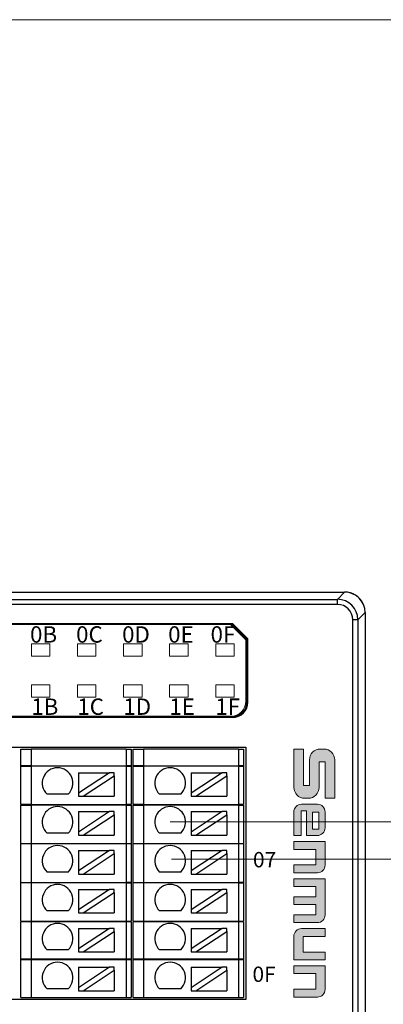
# Model space of a CAD drawing. Units: millimetres. Extents: x -576 to 1207, y 3610 to 4994.
# Drawn here: x 1095 to 1130, y 4764 to 4860 of the extents above; entities that cross this region are included whole.
import ezdxf

# ---------------------------------------------------------------- set-up
doc = ezdxf.new("R2010")
doc.units = ezdxf.units.MM
doc.layers.get('0').update_dxf_attribs({"lineweight": 18})
for name, color, linetype, lineweight in [('1', 7, 'Continuous', 18), ('21', 7, 'Continuous', 18), ('DIM', 3, 'Continuous', 13), ('DWG', 7, 'Continuous', 30)]:
    doc.layers.add(name, color=color, linetype=linetype, lineweight=lineweight)
doc.styles.get("Standard").update_dxf_attribs({"font": 'arial.ttf'})

msp = doc.modelspace()

# ---------------------------------------------------------------- hatches: boundary and pattern name
at = {"layer": 'DIM'}
h = msp.add_hatch(color=256, dxfattribs=at)
edge = h.paths.add_edge_path(flags=0)
edge.add_line((1125.645, 4784.243), (1125.645, 4787.986))
edge.add_arc((1124.578, 4787.986), 1.067, 0, 90)
edge.add_line((1124.578, 4789.053), (1124.24, 4789.053))
edge.add_arc((1124.24, 4787.986), 1.067, 90, 180)
edge.add_line((1123.173, 4787.986), (1123.173, 4785.486))
edge.add_line((1123.173, 4785.486), (1122.588, 4785.486))
edge.add_line((1122.588, 4785.486), (1122.588, 4789.052))
edge.add_line((1122.588, 4789.052), (1121.645, 4789.052))
edge.add_line((1121.645, 4789.052), (1121.645, 4785.309))
edge.add_arc((1122.711, 4785.309), 1.067, 180, 270)
edge.add_line((1122.711, 4784.242), (1123.05, 4784.242))
edge.add_arc((1123.05, 4785.309), 1.067, -90, 0)
edge.add_line((1124.117, 4785.309), (1124.117, 4787.81))
edge.add_line((1124.117, 4787.81), (1124.702, 4787.81))
edge.add_line((1124.702, 4787.81), (1124.702, 4784.243))
edge.add_line((1124.702, 4784.243), (1125.645, 4784.243))
h = msp.add_hatch(color=256, dxfattribs=at)
edge = h.paths.add_edge_path(flags=0)
edge.add_arc((1123.948, 4781.351), 0.752, 269.9994, 360)
edge.add_line((1124.7, 4781.351), (1124.7, 4782.898))
edge.add_arc((1123.948, 4782.898), 0.752, 0, 90)
edge.add_line((1123.948, 4783.65), (1122.397, 4783.65))
edge.add_arc((1122.397, 4782.898), 0.752, 90, 180)
edge.add_line((1121.645, 4782.898), (1121.645, 4780.599))
edge.add_line((1121.645, 4780.599), (1122.356, 4780.599))
edge.add_line((1122.356, 4780.599), (1122.356, 4783.026))
edge.add_line((1122.356, 4783.026), (1122.881, 4783.026))
edge.add_line((1122.881, 4783.026), (1122.881, 4780.599))
edge.add_line((1122.881, 4780.599), (1123.948, 4780.599))
h.paths.add_polyline_path([(1124.094, 4782.894), (1123.486, 4782.894), (1123.486, 4781.225), (1124.094, 4781.225)], flags=0)
h = msp.add_hatch(color=256, dxfattribs=at)
edge = h.paths.add_edge_path(flags=0)
edge.add_line((1124.7, 4777.709), (1124.7, 4780.009))
edge.add_line((1124.7, 4780.009), (1121.645, 4780.009))
edge.add_line((1121.645, 4780.009), (1121.645, 4779.245))
edge.add_line((1121.645, 4779.245), (1123.791, 4779.245))
edge.add_line((1123.791, 4779.245), (1123.791, 4777.723))
edge.add_line((1123.791, 4777.723), (1121.645, 4777.723))
edge.add_line((1121.645, 4777.723), (1121.645, 4776.958))
edge.add_line((1121.645, 4776.958), (1123.948, 4776.958))
edge.add_arc((1123.948, 4777.709), 0.752, -90, 0)
edge = h.paths.add_edge_path(flags=0)
edge.add_line((1124.7, 4772.833), (1124.7, 4776.369))
edge.add_line((1124.7, 4776.369), (1121.645, 4776.369))
edge.add_line((1121.645, 4776.369), (1121.645, 4775.604))
edge.add_line((1121.645, 4775.604), (1123.79, 4775.604))
edge.add_line((1123.79, 4775.604), (1123.79, 4774.608))
edge.add_line((1123.79, 4774.608), (1121.645, 4774.608))
edge.add_line((1121.645, 4774.608), (1121.645, 4773.843))
edge.add_line((1121.645, 4773.843), (1123.79, 4773.843))
edge.add_line((1123.79, 4773.843), (1123.79, 4772.846))
edge.add_line((1123.79, 4772.846), (1121.645, 4772.846))
edge.add_line((1121.645, 4772.846), (1121.645, 4772.081))
edge.add_line((1121.645, 4772.081), (1123.948, 4772.081))
edge.add_arc((1123.948, 4772.833), 0.752, -90, 0)
edge = h.paths.add_edge_path(flags=0)
edge.add_line((1124.7, 4770.728), (1124.7, 4771.492))
edge.add_line((1124.7, 4771.492), (1122.398, 4771.492))
edge.add_arc((1122.398, 4770.741), 0.752, 90, 180)
edge.add_line((1121.646, 4770.741), (1121.646, 4768.441))
edge.add_line((1121.646, 4768.441), (1124.7, 4768.441))
edge.add_line((1124.7, 4768.441), (1124.7, 4769.205))
edge.add_line((1124.7, 4769.205), (1122.555, 4769.205))
edge.add_line((1122.555, 4769.205), (1122.555, 4770.728))
edge.add_line((1122.555, 4770.728), (1124.7, 4770.728))
edge = h.paths.add_edge_path(flags=0)
edge.add_line((1124.7, 4765.558), (1124.7, 4767.858))
edge.add_line((1124.7, 4767.858), (1121.645, 4767.858))
edge.add_line((1121.645, 4767.858), (1121.645, 4767.093))
edge.add_line((1121.645, 4767.093), (1123.791, 4767.093))
edge.add_line((1123.791, 4767.093), (1123.791, 4765.571))
edge.add_line((1123.791, 4765.571), (1121.645, 4765.571))
edge.add_line((1121.645, 4765.571), (1121.645, 4764.807))
edge.add_line((1121.645, 4764.807), (1123.948, 4764.807))
edge.add_arc((1123.948, 4765.558), 0.752, -90, 0)

# ---------------------------------------------------------------- linework, layer by layer
msp.add_lwpolyline([(919.264, 4860.36), (1196.264, 4860.36), (1196.264, 4670.36), (919.264, 4670.36)], close=True)
at = {"layer": '1', "color": 3, "linetype": 'Continuous', "lineweight": 5}
for p, q in [((1096.007, 4798.14), (1096.007, 4799.34)), ((1096.007, 4799.34), (1097.807, 4799.34)), ((1097.807, 4799.34), (1097.807, 4798.14)), ((1100.507, 4799.34), (1102.307, 4799.34)), ((1100.507, 4798.14), (1100.507, 4799.34)), ((1102.307, 4799.34), (1102.307, 4798.14)), ((1105.007, 4799.34), (1106.807, 4799.34)), ((1105.007, 4798.14), (1105.007, 4799.34)), ((1106.807, 4799.34), (1106.807, 4798.14)), ((1109.507, 4799.34), (1111.307, 4799.34)), ((1109.507, 4798.14), (1109.507, 4799.34)), ((1111.307, 4799.34), (1111.307, 4798.14)), ((1114.007, 4798.14), (1114.007, 4799.34)), ((1114.007, 4799.34), (1115.807, 4799.34)), ((1115.807, 4799.34), (1115.807, 4798.14)), ((1097.807, 4798.14), (1096.007, 4798.14)), ((1102.307, 4798.14), (1100.507, 4798.14)), ((1106.807, 4798.14), (1105.007, 4798.14)), ((1111.307, 4798.14), (1109.507, 4798.14)), ((1115.807, 4798.14), (1114.007, 4798.14)), ((1096.007, 4794.14), (1096.007, 4795.34)), ((1096.007, 4795.34), (1097.807, 4795.34)), ((1097.807, 4795.34), (1097.807, 4794.14)), ((1100.507, 4795.34), (1102.307, 4795.34)), ((1100.507, 4794.14), (1100.507, 4795.34)), ((1102.307, 4795.34), (1102.307, 4794.14)), ((1105.007, 4794.14), (1105.007, 4795.34)), ((1105.007, 4795.34), (1106.807, 4795.34)), ((1106.807, 4795.34), (1106.807, 4794.14)), ((1109.507, 4794.14), (1109.507, 4795.34)), ((1109.507, 4795.34), (1111.307, 4795.34)), ((1111.307, 4795.34), (1111.307, 4794.14)), ((1114.007, 4794.14), (1114.007, 4795.34)), ((1114.007, 4795.34), (1115.807, 4795.34)), ((1115.807, 4795.34), (1115.807, 4794.14)), ((1097.807, 4794.14), (1096.007, 4794.14)), ((1102.307, 4794.14), (1100.507, 4794.14)), ((1106.807, 4794.14), (1105.007, 4794.14)), ((1111.307, 4794.14), (1109.507, 4794.14)), ((1115.807, 4794.14), (1114.007, 4794.14))]:
    msp.add_line(p, q, dxfattribs=at)
at = {"layer": '21', "color": 7, "linetype": 'Continuous'}
for p, q in [((1115.457, 4801.24), (1030.357, 4801.24)), ((1115.457, 4801.24), (1116.957, 4799.74)), ((1116.957, 4793.74), (1116.957, 4799.74)), ((1115.457, 4792.24), (1030.357, 4792.24))]:
    msp.add_line(p, q, dxfattribs=at)
msp.add_arc((1115.457, 4793.74), 1.5, 270, 360, dxfattribs=at)
at = {"layer": 'DIM'}
for p, q in [((1122.588, 4789.052), (1121.645, 4789.052)), ((1121.645, 4789.052), (1121.645, 4785.309)), ((1122.588, 4789.052), (1122.588, 4785.486)), ((1124.578, 4789.053), (1124.24, 4789.053)), ((1123.173, 4787.986), (1123.173, 4785.486)), ((1124.702, 4787.81), (1124.117, 4787.81)), ((1124.117, 4787.81), (1124.117, 4785.309)), ((1124.702, 4787.81), (1124.702, 4784.243)), ((1125.645, 4784.243), (1125.645, 4787.986)), ((1123.173, 4785.486), (1122.588, 4785.486)), ((1123.948, 4783.65), (1122.397, 4783.65)), ((1123.05, 4784.242), (1122.711, 4784.242)), ((1125.645, 4784.243), (1124.702, 4784.243)), ((1121.645, 4782.898), (1121.645, 4780.599)), ((1122.356, 4780.599), (1122.356, 4783.026)), ((1122.881, 4783.026), (1122.356, 4783.026)), ((1122.881, 4783.026), (1122.881, 4780.599)), ((1123.486, 4782.894), (1123.486, 4781.225)), ((1124.094, 4782.894), (1123.486, 4782.894)), ((1124.094, 4781.225), (1124.094, 4782.894)), ((1124.7, 4782.898), (1124.7, 4781.351)), ((1122.356, 4780.599), (1121.645, 4780.599)), ((1122.881, 4780.599), (1123.948, 4780.599)), ((1123.486, 4781.225), (1124.094, 4781.225)), ((1121.645, 4780.009), (1124.7, 4780.009)), ((1121.645, 4780.009), (1121.645, 4779.245)), ((1124.7, 4780.009), (1124.7, 4777.709)), ((1121.645, 4779.245), (1123.791, 4779.245)), ((1123.791, 4777.723), (1123.791, 4779.245)), ((1121.645, 4777.723), (1123.791, 4777.723)), ((1121.645, 4777.723), (1121.645, 4776.958)), ((1121.645, 4776.958), (1123.948, 4776.958)), ((1121.645, 4776.369), (1124.7, 4776.369)), ((1121.645, 4776.369), (1121.645, 4775.604)), ((1124.7, 4776.369), (1124.7, 4772.833)), ((1121.645, 4775.604), (1123.79, 4775.604)), ((1123.79, 4775.604), (1123.79, 4774.608)), ((1121.645, 4774.608), (1123.79, 4774.608)), ((1121.645, 4774.608), (1121.645, 4773.843)), ((1121.645, 4773.843), (1123.79, 4773.843)), ((1123.79, 4773.843), (1123.79, 4772.846)), ((1121.645, 4772.846), (1123.79, 4772.846)), ((1121.645, 4772.846), (1121.645, 4772.081)), ((1121.645, 4772.081), (1123.948, 4772.081)), ((1124.7, 4771.492), (1122.398, 4771.492)), ((1124.7, 4771.492), (1124.7, 4770.728)), ((1121.646, 4768.441), (1121.646, 4770.741)), ((1124.7, 4770.728), (1122.555, 4770.728)), ((1122.555, 4770.728), (1122.555, 4769.205)), ((1122.555, 4769.205), (1124.7, 4769.205)), ((1124.7, 4768.441), (1124.7, 4769.205)), ((1124.7, 4768.441), (1121.646, 4768.441)), ((1121.645, 4767.858), (1124.7, 4767.858)), ((1121.645, 4767.858), (1121.645, 4767.093)), ((1121.645, 4767.093), (1123.791, 4767.093)), ((1123.791, 4767.093), (1123.791, 4765.571)), ((1124.7, 4767.858), (1124.7, 4765.558)), ((1123.791, 4765.571), (1121.645, 4765.571)), ((1121.645, 4765.571), (1121.645, 4764.807)), ((1121.645, 4764.807), (1123.948, 4764.807))]:
    msp.add_line(p, q, dxfattribs=at)
at = {"layer": 'DIM', "color": 1}
msp.add_line((1109.553, 4781.921), (1158.402, 4781.921), dxfattribs=at)
at = {"layer": 'DIM', "color": 5}
msp.add_line((1109.694, 4778.278), (1147.958, 4778.278), dxfattribs=at)
at = {"layer": 'DIM'}
for centre, radius, start, end in [((1124.24, 4787.986), 1.067, 90, 180), ((1124.578, 4787.986), 1.067, 0, 90), ((1122.711, 4785.309), 1.067, 180, 270), ((1123.05, 4785.309), 1.067, 270, 0), ((1122.397, 4782.898), 0.752, 90, 180), ((1123.948, 4782.898), 0.752, 0, 90), ((1123.948, 4781.351), 0.752, 269.9994, 0), ((1123.948, 4777.709), 0.752, 270, 0), ((1123.948, 4772.833), 0.752, 270, 0), ((1122.398, 4770.741), 0.752, 90, 180), ((1123.948, 4765.558), 0.752, 270, 0)]:
    msp.add_arc(centre, radius, start, end, dxfattribs=at)
at = {"layer": 'DWG'}
for p, q in [((1003.192, 4804.396), (1126.615, 4804.396)), ((1003.899, 4803.689), (1125.908, 4803.689)), ((1125.908, 4803.689), (1126.615, 4804.396)), ((1125.908, 4803.189), (1125.908, 4803.689)), ((1125.908, 4803.189), (1003.899, 4803.189)), ((1128.614, 4802.397), (1127.907, 4801.69)), ((1128.614, 4802.397), (1128.614, 4732.699)), ((1030.357, 4801.34), (1115.657, 4801.34)), ((1030.357, 4801.34), (1115.657, 4801.34)), ((1115.616, 4801.24), (1030.357, 4801.24)), ((1115.616, 4801.24), (1030.357, 4801.24)), ((1117.057, 4799.799), (1115.616, 4801.24)), ((1117.057, 4799.799), (1115.616, 4801.24)), ((1115.657, 4801.34), (1117.157, 4799.84)), ((1115.657, 4801.34), (1117.157, 4799.84)), ((1127.907, 4801.69), (1127.407, 4801.69)), ((1127.407, 4733.407), (1127.407, 4801.69)), ((1127.907, 4801.69), (1127.907, 4733.407)), ((1117.057, 4793.64), (1117.057, 4799.799)), ((1117.057, 4793.64), (1117.057, 4799.799)), ((1117.157, 4793.64), (1117.157, 4799.84)), ((1117.157, 4793.64), (1117.157, 4799.84)), ((1115.657, 4792.24), (1030.357, 4792.24)), ((1115.657, 4792.24), (1030.357, 4792.24)), ((1115.657, 4792.14), (1030.357, 4792.14)), ((1115.657, 4792.14), (1030.357, 4792.14)), ((1028.757, 4789.24), (1116.941, 4789.24)), ((1116.941, 4789.24), (1116.941, 4764.569)), ((1094.957, 4787.419), (1094.957, 4789.04)), ((1094.957, 4789.04), (1095.957, 4789.04)), ((1095.957, 4789.04), (1095.957, 4787.419)), ((1105.241, 4789.04), (1095.957, 4789.04)), ((1105.241, 4789.04), (1105.241, 4787.419)), ((1105.241, 4789.04), (1105.741, 4789.04)), ((1105.741, 4789.04), (1105.741, 4787.419)), ((1105.957, 4787.419), (1105.957, 4789.04)), ((1105.957, 4789.04), (1106.957, 4789.04)), ((1106.957, 4789.04), (1106.957, 4787.419)), ((1116.241, 4789.04), (1106.957, 4789.04)), ((1116.241, 4789.04), (1116.741, 4789.04)), ((1116.241, 4789.04), (1116.241, 4787.419)), ((1116.741, 4789.04), (1116.741, 4787.419)), ((1095.957, 4787.419), (1094.957, 4787.419)), ((1094.957, 4787.369), (1095.957, 4787.369)), ((1094.957, 4783.619), (1094.957, 4787.369)), ((1095.957, 4787.419), (1105.241, 4787.419)), ((1105.241, 4787.369), (1095.957, 4787.369)), ((1095.957, 4787.369), (1095.957, 4783.619)), ((1097.849, 4787.419), (1097.849, 4787.369)), ((1102.849, 4787.369), (1102.849, 4787.419)), ((1105.741, 4787.419), (1105.241, 4787.419)), ((1105.241, 4787.369), (1105.241, 4783.619)), ((1105.241, 4787.369), (1105.741, 4787.369)), ((1105.741, 4787.369), (1105.741, 4783.619)), ((1106.957, 4787.419), (1105.957, 4787.419)), ((1105.957, 4783.619), (1105.957, 4787.369)), ((1105.957, 4787.369), (1106.957, 4787.369)), ((1106.957, 4787.419), (1116.241, 4787.419)), ((1116.241, 4787.369), (1106.957, 4787.369)), ((1106.957, 4787.369), (1106.957, 4783.619)), ((1108.849, 4787.419), (1108.849, 4787.369)), ((1113.849, 4787.369), (1113.849, 4787.419)), ((1116.741, 4787.419), (1116.241, 4787.419)), ((1116.241, 4787.369), (1116.741, 4787.369)), ((1116.241, 4787.369), (1116.241, 4783.619)), ((1116.741, 4787.369), (1116.741, 4783.619)), ((1100.599, 4786.738), (1103.639, 4786.738)), ((1100.599, 4786.738), (1100.599, 4784.737)), ((1103.639, 4786.738), (1100.599, 4784.737)), ((1101.054, 4784.438), (1104.093, 4786.439)), ((1104.093, 4786.738), (1103.639, 4786.738)), ((1104.093, 4786.439), (1104.093, 4786.738)), ((1104.093, 4786.439), (1104.093, 4784.438)), ((1111.599, 4786.738), (1111.599, 4784.737)), ((1111.599, 4786.738), (1114.639, 4786.738)), ((1114.639, 4786.738), (1111.599, 4784.737)), ((1112.054, 4784.438), (1115.093, 4786.439)), ((1115.093, 4786.738), (1114.639, 4786.738)), ((1115.093, 4786.439), (1115.093, 4786.738)), ((1115.093, 4786.439), (1115.093, 4784.438)), ((1099.586, 4784.637), (1097.52, 4784.637)), ((1100.599, 4784.737), (1100.599, 4784.438)), ((1100.599, 4784.438), (1101.054, 4784.438)), ((1101.054, 4784.438), (1104.093, 4784.438)), ((1110.586, 4784.637), (1108.52, 4784.637)), ((1111.599, 4784.737), (1111.599, 4784.438)), ((1111.599, 4784.438), (1112.054, 4784.438)), ((1112.054, 4784.438), (1115.093, 4784.438)), ((1095.957, 4783.619), (1094.957, 4783.619)), ((1094.957, 4783.569), (1095.957, 4783.569)), ((1094.957, 4779.819), (1094.957, 4783.569)), ((1095.957, 4783.619), (1105.241, 4783.619)), ((1095.957, 4783.569), (1095.957, 4779.819)), ((1105.241, 4783.569), (1095.957, 4783.569)), ((1097.849, 4783.619), (1097.849, 4783.569)), ((1102.849, 4783.569), (1102.849, 4783.619)), ((1105.741, 4783.619), (1105.241, 4783.619)), ((1105.241, 4783.569), (1105.741, 4783.569)), ((1105.241, 4783.569), (1105.241, 4779.819)), ((1105.741, 4783.569), (1105.741, 4779.819)), ((1106.957, 4783.619), (1105.957, 4783.619)), ((1105.957, 4783.569), (1106.957, 4783.569)), ((1105.957, 4779.819), (1105.957, 4783.569)), ((1106.957, 4783.619), (1116.241, 4783.619)), ((1116.241, 4783.569), (1106.957, 4783.569)), ((1106.957, 4783.569), (1106.957, 4779.819)), ((1108.849, 4783.619), (1108.849, 4783.569)), ((1113.849, 4783.569), (1113.849, 4783.619)), ((1116.741, 4783.619), (1116.241, 4783.619)), ((1116.241, 4783.569), (1116.741, 4783.569)), ((1116.241, 4783.569), (1116.241, 4779.819)), ((1116.741, 4783.569), (1116.741, 4779.819)), ((1100.599, 4782.934), (1100.599, 4780.933)), ((1103.639, 4782.934), (1100.599, 4780.933)), ((1100.599, 4782.934), (1103.639, 4782.934)), ((1101.054, 4780.634), (1104.093, 4782.635)), ((1104.093, 4782.934), (1103.639, 4782.934)), ((1104.093, 4782.635), (1104.093, 4782.934)), ((1104.093, 4782.635), (1104.093, 4780.634)), ((1111.599, 4782.934), (1114.639, 4782.934)), ((1111.599, 4782.934), (1111.599, 4780.933)), ((1114.639, 4782.934), (1111.599, 4780.933)), ((1112.054, 4780.634), (1115.093, 4782.635)), ((1115.093, 4782.934), (1114.639, 4782.934)), ((1115.093, 4782.635), (1115.093, 4782.934)), ((1115.093, 4782.635), (1115.093, 4780.634)), ((1099.586, 4780.833), (1097.52, 4780.833)), ((1100.599, 4780.933), (1100.599, 4780.634)), ((1100.599, 4780.634), (1101.054, 4780.634)), ((1101.054, 4780.634), (1104.093, 4780.634)), ((1110.586, 4780.833), (1108.52, 4780.833)), ((1111.599, 4780.933), (1111.599, 4780.634)), ((1111.599, 4780.634), (1112.054, 4780.634)), ((1112.054, 4780.634), (1115.093, 4780.634)), ((1094.957, 4779.819), (1095.957, 4779.819)), ((1094.957, 4776.019), (1094.957, 4779.769)), ((1095.957, 4779.769), (1094.957, 4779.769)), ((1095.957, 4779.819), (1105.241, 4779.819)), ((1105.241, 4779.769), (1095.957, 4779.769)), ((1095.957, 4779.769), (1095.957, 4776.019)), ((1097.849, 4779.819), (1097.849, 4779.769)), ((1102.849, 4779.769), (1102.849, 4779.819)), ((1105.241, 4779.819), (1105.741, 4779.819)), ((1105.241, 4779.769), (1105.241, 4776.019)), ((1105.741, 4779.769), (1105.241, 4779.769)), ((1105.741, 4779.769), (1105.741, 4776.019)), ((1105.957, 4779.819), (1106.957, 4779.819)), ((1105.957, 4776.019), (1105.957, 4779.769)), ((1106.957, 4779.769), (1105.957, 4779.769)), ((1106.957, 4779.819), (1116.241, 4779.819)), ((1116.241, 4779.769), (1106.957, 4779.769)), ((1106.957, 4779.769), (1106.957, 4776.019)), ((1108.849, 4779.819), (1108.849, 4779.769)), ((1113.849, 4779.769), (1113.849, 4779.819)), ((1116.241, 4779.819), (1116.741, 4779.819)), ((1116.741, 4779.769), (1116.241, 4779.769)), ((1116.241, 4779.769), (1116.241, 4776.019)), ((1116.741, 4779.769), (1116.741, 4776.019)), ((1100.599, 4779.13), (1100.599, 4777.129)), ((1103.639, 4779.13), (1100.599, 4777.129)), ((1100.599, 4779.13), (1103.639, 4779.13)), ((1101.054, 4776.83), (1104.093, 4778.83)), ((1104.093, 4779.13), (1103.639, 4779.13)), ((1104.093, 4778.83), (1104.093, 4779.13)), ((1104.093, 4778.83), (1104.093, 4776.83)), ((1114.639, 4779.13), (1111.599, 4777.129)), ((1111.599, 4779.13), (1111.599, 4777.129)), ((1111.599, 4779.13), (1114.639, 4779.13)), ((1112.054, 4776.83), (1115.093, 4778.83)), ((1115.093, 4779.13), (1114.639, 4779.13)), ((1115.093, 4778.83), (1115.093, 4779.13)), ((1115.093, 4778.83), (1115.093, 4776.83)), ((1099.586, 4777.029), (1097.52, 4777.029)), ((1100.599, 4777.129), (1100.599, 4776.83)), ((1100.599, 4776.83), (1101.054, 4776.83)), ((1101.054, 4776.83), (1104.093, 4776.83)), ((1110.586, 4777.029), (1108.52, 4777.029)), ((1111.599, 4777.129), (1111.599, 4776.83)), ((1111.599, 4776.83), (1112.054, 4776.83)), ((1112.054, 4776.83), (1115.093, 4776.83)), ((1094.957, 4776.019), (1095.957, 4776.019)), ((1094.957, 4772.219), (1094.957, 4775.969)), ((1095.957, 4775.969), (1094.957, 4775.969)), ((1095.957, 4776.019), (1105.241, 4776.019)), ((1095.957, 4775.969), (1095.957, 4772.219)), ((1105.241, 4775.969), (1095.957, 4775.969)), ((1097.849, 4776.019), (1097.849, 4775.969)), ((1102.849, 4775.969), (1102.849, 4776.019)), ((1105.741, 4776.019), (1105.241, 4776.019)), ((1105.241, 4775.969), (1105.741, 4775.969)), ((1105.241, 4775.969), (1105.241, 4772.219)), ((1105.741, 4775.969), (1105.741, 4772.219)), ((1105.957, 4776.019), (1106.957, 4776.019)), ((1105.957, 4772.219), (1105.957, 4775.969)), ((1106.957, 4775.969), (1105.957, 4775.969)), ((1106.957, 4776.019), (1116.241, 4776.019)), ((1116.241, 4775.969), (1106.957, 4775.969)), ((1106.957, 4775.969), (1106.957, 4772.219)), ((1108.849, 4776.019), (1108.849, 4775.969)), ((1113.849, 4775.969), (1113.849, 4776.019)), ((1116.741, 4776.019), (1116.241, 4776.019)), ((1116.241, 4775.969), (1116.741, 4775.969)), ((1116.241, 4775.969), (1116.241, 4772.219)), ((1116.741, 4775.969), (1116.741, 4772.219)), ((1100.599, 4775.326), (1103.639, 4775.326)), ((1103.639, 4775.326), (1100.599, 4773.325)), ((1100.599, 4775.326), (1100.599, 4773.325)), ((1101.054, 4773.026), (1104.093, 4775.026)), ((1104.093, 4775.326), (1103.639, 4775.326)), ((1104.093, 4775.026), (1104.093, 4775.326)), ((1104.093, 4775.026), (1104.093, 4773.026)), ((1114.639, 4775.326), (1111.599, 4773.325)), ((1111.599, 4775.326), (1114.639, 4775.326)), ((1111.599, 4775.326), (1111.599, 4773.325)), ((1112.054, 4773.026), (1115.093, 4775.026)), ((1115.093, 4775.326), (1114.639, 4775.326)), ((1115.093, 4775.026), (1115.093, 4775.326)), ((1115.093, 4775.026), (1115.093, 4773.026)), ((1099.586, 4773.225), (1097.52, 4773.225)), ((1100.599, 4773.325), (1100.599, 4773.026)), ((1100.599, 4773.026), (1101.054, 4773.026)), ((1101.054, 4773.026), (1104.093, 4773.026)), ((1110.586, 4773.225), (1108.52, 4773.225)), ((1111.599, 4773.325), (1111.599, 4773.026)), ((1111.599, 4773.026), (1112.054, 4773.026)), ((1112.054, 4773.026), (1115.093, 4773.026)), ((1094.957, 4772.219), (1095.957, 4772.219)), ((1095.957, 4772.169), (1094.957, 4772.169)), ((1094.957, 4768.519), (1094.957, 4772.169)), ((1095.957, 4772.219), (1105.241, 4772.219)), ((1095.957, 4772.169), (1095.957, 4768.519)), ((1105.241, 4772.169), (1095.957, 4772.169)), ((1097.849, 4772.219), (1097.849, 4772.169)), ((1102.849, 4772.169), (1102.849, 4772.219)), ((1105.241, 4772.219), (1105.741, 4772.219)), ((1105.241, 4772.169), (1105.241, 4768.519)), ((1105.741, 4772.169), (1105.241, 4772.169)), ((1105.741, 4772.169), (1105.741, 4768.519)), ((1105.957, 4772.219), (1106.957, 4772.219)), ((1105.957, 4768.519), (1105.957, 4772.169)), ((1106.957, 4772.169), (1105.957, 4772.169)), ((1106.957, 4772.219), (1116.241, 4772.219)), ((1116.241, 4772.169), (1106.957, 4772.169)), ((1106.957, 4772.169), (1106.957, 4768.519)), ((1108.849, 4772.219), (1108.849, 4772.169)), ((1113.849, 4772.169), (1113.849, 4772.219)), ((1116.241, 4772.219), (1116.741, 4772.219)), ((1116.241, 4772.169), (1116.241, 4768.519)), ((1116.741, 4772.169), (1116.241, 4772.169)), ((1116.741, 4772.169), (1116.741, 4768.519)), ((1100.599, 4771.521), (1103.639, 4771.521)), ((1100.599, 4771.521), (1100.599, 4769.521)), ((1103.639, 4771.521), (1100.599, 4769.521)), ((1101.054, 4769.221), (1104.093, 4771.222)), ((1104.093, 4771.521), (1103.639, 4771.521)), ((1104.093, 4771.222), (1104.093, 4771.521)), ((1104.093, 4771.222), (1104.093, 4769.221)), ((1111.599, 4771.521), (1114.639, 4771.521)), ((1114.639, 4771.521), (1111.599, 4769.521)), ((1111.599, 4771.521), (1111.599, 4769.521)), ((1112.054, 4769.221), (1115.093, 4771.222)), ((1115.093, 4771.521), (1114.639, 4771.521)), ((1115.093, 4771.222), (1115.093, 4771.521)), ((1115.093, 4771.222), (1115.093, 4769.221)), ((1099.586, 4769.421), (1097.52, 4769.421)), ((1100.599, 4769.521), (1100.599, 4769.221)), ((1100.599, 4769.221), (1101.054, 4769.221)), ((1101.054, 4769.221), (1104.093, 4769.221)), ((1110.586, 4769.421), (1108.52, 4769.421)), ((1111.599, 4769.521), (1111.599, 4769.221)), ((1111.599, 4769.221), (1112.054, 4769.221)), ((1112.054, 4769.221), (1115.093, 4769.221)), ((1095.957, 4768.519), (1094.957, 4768.519)), ((1094.957, 4768.469), (1095.957, 4768.469)), ((1094.957, 4764.769), (1094.957, 4768.469)), ((1105.241, 4768.519), (1095.957, 4768.519)), ((1095.957, 4768.469), (1095.957, 4764.769)), ((1095.957, 4768.469), (1105.241, 4768.469)), ((1097.849, 4768.519), (1097.849, 4768.469)), ((1102.849, 4768.469), (1102.849, 4768.519)), ((1105.741, 4768.519), (1105.241, 4768.519)), ((1105.241, 4768.469), (1105.241, 4764.769)), ((1105.241, 4768.469), (1105.741, 4768.469)), ((1105.741, 4768.469), (1105.741, 4764.769)), ((1106.957, 4768.519), (1105.957, 4768.519)), ((1105.957, 4768.469), (1106.957, 4768.469)), ((1105.957, 4764.769), (1105.957, 4768.469)), ((1116.241, 4768.519), (1106.957, 4768.519)), ((1106.957, 4768.469), (1116.241, 4768.469)), ((1106.957, 4768.469), (1106.957, 4764.769)), ((1108.849, 4768.519), (1108.849, 4768.469)), ((1113.849, 4768.469), (1113.849, 4768.519)), ((1116.741, 4768.519), (1116.241, 4768.519)), ((1116.241, 4768.469), (1116.741, 4768.469)), ((1116.241, 4768.469), (1116.241, 4764.769)), ((1116.741, 4768.469), (1116.741, 4764.769)), ((1103.639, 4767.717), (1100.599, 4765.716)), ((1100.599, 4767.717), (1100.599, 4765.716)), ((1100.599, 4767.717), (1103.639, 4767.717)), ((1101.054, 4765.417), (1104.093, 4767.418)), ((1104.093, 4767.717), (1103.639, 4767.717)), ((1104.093, 4767.418), (1104.093, 4767.717)), ((1104.093, 4767.418), (1104.093, 4765.417)), ((1111.599, 4767.717), (1114.639, 4767.717)), ((1114.639, 4767.717), (1111.599, 4765.716)), ((1111.599, 4767.717), (1111.599, 4765.716)), ((1112.054, 4765.417), (1115.093, 4767.418)), ((1115.093, 4767.717), (1114.639, 4767.717)), ((1115.093, 4767.418), (1115.093, 4767.717)), ((1115.093, 4767.418), (1115.093, 4765.417)), ((1099.586, 4765.616), (1097.52, 4765.616)), ((1100.599, 4765.716), (1100.599, 4765.417)), ((1100.599, 4765.417), (1101.054, 4765.417)), ((1101.054, 4765.417), (1104.093, 4765.417)), ((1110.586, 4765.616), (1108.52, 4765.616)), ((1111.599, 4765.716), (1111.599, 4765.417)), ((1111.599, 4765.417), (1112.054, 4765.417)), ((1112.054, 4765.417), (1115.093, 4765.417)), ((1116.941, 4764.569), (1028.757, 4764.569)), ((1094.957, 4764.769), (1095.957, 4764.769)), ((1095.957, 4764.769), (1105.241, 4764.769)), ((1105.241, 4764.769), (1105.741, 4764.769)), ((1105.957, 4764.769), (1106.957, 4764.769)), ((1106.957, 4764.769), (1116.241, 4764.769)), ((1116.241, 4764.769), (1116.741, 4764.769))]:
    msp.add_line(p, q, dxfattribs=at)
for centre, radius, start, end in [((1115.657, 4793.64), 1.5, 270, 0), ((1115.657, 4793.64), 1.4, 270, 0), ((1115.657, 4793.64), 1.5, 270, 0), ((1115.657, 4793.64), 1.4, 270, 0), ((1098.553, 4785.725), 1.5, 313.52235, 226.47765), ((1109.553, 4785.725), 1.5, 313.52235, 226.47765), ((1098.553, 4781.921), 1.5, 313.52235, 226.47765), ((1109.553, 4781.921), 1.5, 313.52235, 226.47765), ((1098.553, 4778.117), 1.5, 313.52235, 226.47765), ((1109.553, 4778.117), 1.5, 313.52235, 226.47765), ((1098.553, 4774.312), 1.5, 313.52235, 226.47765), ((1109.553, 4774.312), 1.5, 313.52235, 226.47765), ((1098.553, 4770.508), 1.5, 313.52235, 226.47765), ((1109.553, 4770.508), 1.5, 313.52235, 226.47765), ((1098.553, 4766.704), 1.5, 313.52235, 226.47765), ((1109.553, 4766.704), 1.5, 313.52235, 226.47765)]:
    msp.add_arc(centre, radius, start, end, dxfattribs=at)
for centre, major_axis, ratio, start_param, end_param in [((1125.907, 4801.689), (-1.415, -1.415), 0.999657, 2.356537, 3.926648), ((1126.614, 4802.396), (-1.415, -1.415), 0.999315, 2.356537, 3.926648), ((1126.612, 4802.394), (1.416, 1.416), 0.998783, 5.940282, 7.067974), ((1125.907, 4801.689), (-1.061, -1.061), 0.999315, 2.356537, 3.926648)]:
    msp.add_ellipse(centre, major_axis=major_axis, ratio=ratio, start_param=start_param, end_param=end_param, dxfattribs=at)

# ---------------------------------------------------------------- texts
at = {"lineweight": -2, "char_height": 1.6, "width": 10.88897, "attachment_point": 1}
for s, insert in [('{\\fSimHei|b0|i0|c0|p34;0B}', (1095.862, 4801.057)), ('{\\fSimHei|b0|i0|c0|p34;0C}', (1100.362, 4801.057)), ('{\\fSimHei|b0|i0|c0|p34;0D}', (1104.862, 4801.057)), ('{\\fSimHei|b0|i0|c0|p34;0E}', (1109.362, 4801.057)), ('{\\fSimHei|b0|i0|c0|p34;0F}', (1113.507, 4801.057)), ('{\\fSimHei|b0|i0|c0|p34;1C}', (1100.481, 4793.996)), ('{\\fSimHei|b0|i0|c0|p34;1B}', (1095.981, 4793.996)), ('{\\fSimHei|b0|i0|c0|p34;1D}', (1104.981, 4793.996)), ('{\\fSimHei|b0|i0|c0|p34;1E}', (1109.481, 4793.996)), ('{\\fSimHei|b0|i0|c0|p34;1F}', (1113.981, 4793.996))]:
    msp.add_mtext(s, dxfattribs=dict(at, insert=insert))
at = {"layer": 'DIM', "color": 3, "char_height": 1.5, "width": 6.3516, "attachment_point": 1}
for s, insert in [('{\\fFangSong|b0|i0|c0|p34;07}', (1117.652, 4778.985)), ('{\\fFangSong|b0|i0|c0|p34;0F}', (1117.605, 4767.784))]:
    msp.add_mtext(s, dxfattribs=dict(at, insert=insert))

doc.saveas('drawing.dxf')
